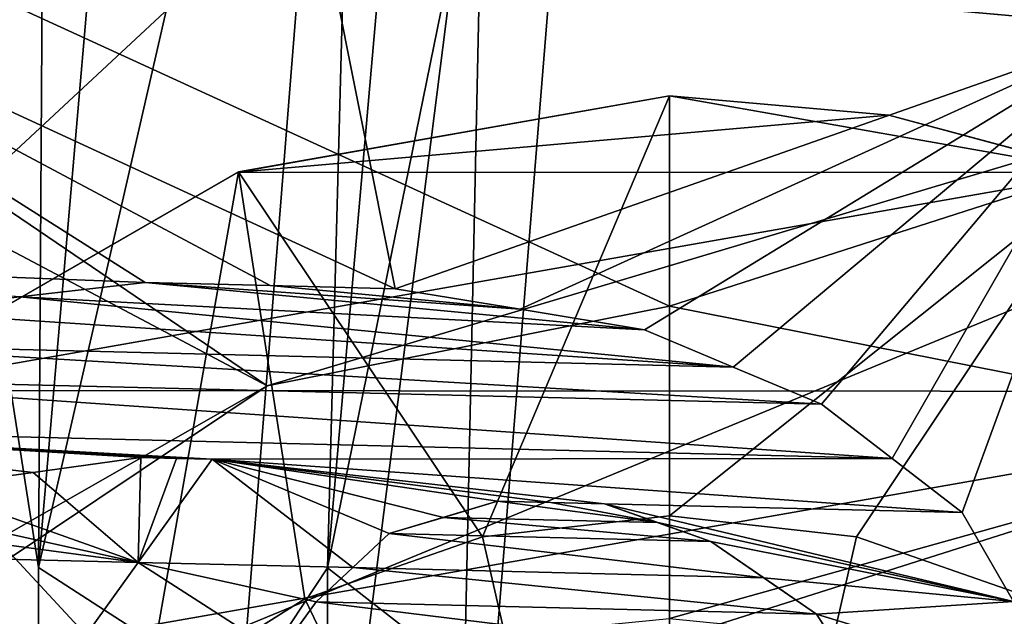
# Model space of a CAD drawing. Units: millimetres. Extents: x -41 to 72, y -74 to 92.
# Drawn here: x -6 to -5, y 37 to 38 of the extents above; entities that cross this region are included whole.
import ezdxf

# ---------------------------------------------------------------- set-up
doc = ezdxf.new("R2010")
doc.units = ezdxf.units.MM
doc.header["$LTSCALE"] = 37.608693
for name, color, linetype in [('1435', 7, 'CONTINUOUS'), ('1462', 7, 'CONTINUOUS'), ('1618', 7, 'CONTINUOUS'), ('1630', 7, 'CONTINUOUS'), ('1631', 7, 'CONTINUOUS'), ('1632', 7, 'CONTINUOUS'), ('1651', 7, 'CONTINUOUS'), ('1652', 7, 'CONTINUOUS'), ('1653', 7, 'CONTINUOUS'), ('1654', 7, 'CONTINUOUS'), ('1655', 7, 'CONTINUOUS'), ('1656', 7, 'CONTINUOUS'), ('1673', 7, 'CONTINUOUS'), ('1674', 7, 'CONTINUOUS'), ('1675', 7, 'CONTINUOUS'), ('1676', 7, 'CONTINUOUS'), ('1677', 7, 'CONTINUOUS'), ('1678', 7, 'CONTINUOUS'), ('1679', 7, 'CONTINUOUS'), ('1963', 7, 'CONTINUOUS'), ('717', 7, 'CONTINUOUS'), ('719', 7, 'CONTINUOUS'), ('736', 7, 'CONTINUOUS'), ('745', 7, 'CONTINUOUS'), ('746', 7, 'CONTINUOUS'), ('747', 7, 'CONTINUOUS'), ('748', 7, 'CONTINUOUS'), ('749', 7, 'CONTINUOUS'), ('750', 7, 'CONTINUOUS'), ('751', 7, 'CONTINUOUS'), ('782', 7, 'CONTINUOUS'), ('783', 7, 'CONTINUOUS'), ('791', 7, 'CONTINUOUS'), ('958', 7, 'CONTINUOUS'), ('963', 7, 'CONTINUOUS')]:
    doc.layers.add(name, color=color, linetype=linetype)

msp = doc.modelspace()

# ---------------------------------------------------------------- linework, layer by layer
at = {"layer": '1435', "color": 44, "linetype": 'Continuous'}
for points in [[(-5.257, 36.1983, 60.0391), (-3.7676, 36.3226, 60.4311), (-2.9886, 38.1314, 60.6248), (-5.257, 36.1983, 60.0391)], [(-5.2194, 37.9555, 60.0171), (-5.257, 36.1983, 60.0391), (-2.9886, 38.1314, 60.6248), (-5.2194, 37.9555, 60.0171)], [(-7.2481, 36.0667, 59.6243), (-5.4439, 36.1844, 59.9954), (-5.2194, 37.9555, 60.0171), (-7.2481, 36.0667, 59.6243)], [(-7.2481, 36.0667, 59.6243), (-5.2194, 37.9555, 60.0171), (-7.1885, 37.5997, 59.6215), (-7.2481, 36.0667, 59.6243)], [(-5.4439, 36.1844, 59.9954), (-5.257, 36.1983, 60.0391), (-5.2194, 37.9555, 60.0171), (-5.4439, 36.1844, 59.9954)]]:
    msp.add_3dface(points, dxfattribs=at)
at = {"layer": '1462', "color": 44, "linetype": 'Continuous'}
for points in [[(-6.4078, 37.3086, 58.4782), (-6.3773, 37.7556, 58.4782), (-5.6242, 37.2777, 58.5056), (-6.4078, 37.3086, 58.4782)], [(-6.3773, 37.7556, 58.4782), (-5.4058, 37.6685, 58.5123), (-5.3264, 37.2705, 58.516), (-6.3773, 37.7556, 58.4782)], [(-5.6242, 37.2777, 58.5056), (-6.3773, 37.7556, 58.4782), (-5.4752, 37.2741, 58.5108), (-5.6242, 37.2777, 58.5056)], [(-5.4752, 37.2741, 58.5108), (-6.3773, 37.7556, 58.4782), (-5.3264, 37.2705, 58.516), (-5.4752, 37.2741, 58.5108)], [(-4.4404, 37.5819, 58.5461), (-5.3264, 37.2705, 58.516), (-5.4058, 37.6685, 58.5123), (-4.4404, 37.5819, 58.5461)], [(-5.3264, 37.2705, 58.516), (-4.4404, 37.5819, 58.5461), (-5.1778, 37.246, 58.5212), (-5.3264, 37.2705, 58.516)], [(-5.1778, 37.246, 58.5212), (-4.4404, 37.5819, 58.5461), (-5.0297, 37.2216, 58.5264), (-5.1778, 37.246, 58.5212)], [(-5.0297, 37.2216, 58.5264), (-4.4404, 37.5819, 58.5461), (-4.9241, 37.1772, 58.5302), (-5.0297, 37.2216, 58.5264)], [(-4.9241, 37.1772, 58.5302), (-4.4404, 37.5819, 58.5461), (-4.819, 37.1331, 58.5339), (-4.9241, 37.1772, 58.5302)], [(-4.819, 37.1331, 58.5339), (-4.4404, 37.5819, 58.5461), (-4.7352, 37.0683, 58.537), (-4.819, 37.1331, 58.5339)], [(-4.7352, 37.0683, 58.537), (-4.4404, 37.5819, 58.5461), (-4.6519, 37.004, 58.54), (-4.7352, 37.0683, 58.537)], [(-4.6519, 37.004, 58.54), (-4.4404, 37.5819, 58.5461), (-4.5905, 36.8982, 58.5423), (-4.6519, 37.004, 58.54)], [(-5.7733, 37.2606, 58.5004), (-6.4078, 37.3086, 58.4782), (-5.6242, 37.2777, 58.5056), (-5.7733, 37.2606, 58.5004)], [(-5.6293, 37.0695, 58.5058), (-5.6322, 36.9446, 58.5059), (-5.7572, 37.0518, 58.5014), (-5.6293, 37.0695, 58.5058)], [(-5.5867, 37.0684, 58.5073), (-5.6322, 36.9446, 58.5059), (-5.6293, 37.0695, 58.5058), (-5.5867, 37.0684, 58.5073)], [(-5.5442, 37.0674, 58.5088), (-5.6322, 36.9446, 58.5059), (-5.5867, 37.0684, 58.5073), (-5.5442, 37.0674, 58.5088)], [(-5.7572, 37.0518, 58.5014), (-5.6322, 36.9446, 58.5059), (-5.8855, 37.034, 58.4969), (-5.7572, 37.0518, 58.5014)], [(-5.8855, 37.034, 58.4969), (-5.6322, 36.9446, 58.5059), (-5.9498, 37.0148, 58.4947), (-5.8855, 37.034, 58.4969)], [(-5.2049, 37.0174, 58.5207), (-5.0139, 36.9919, 58.5274), (-5.2691, 36.9982, 58.5185), (-5.2049, 37.0174, 58.5207)], [(-5.1411, 37.0159, 58.5229), (-5.0139, 36.9919, 58.5274), (-5.2049, 37.0174, 58.5207), (-5.1411, 37.0159, 58.5229)], [(-5.0773, 37.0143, 58.5251), (-5.0139, 36.9919, 58.5274), (-5.1411, 37.0159, 58.5229), (-5.0773, 37.0143, 58.5251)], [(-5.9498, 37.0148, 58.4947), (-5.6322, 36.9446, 58.5059), (-6.0142, 36.9955, 58.4925), (-5.9498, 37.0148, 58.4947)], [(-6.0142, 36.9955, 58.4925), (-5.6322, 36.9446, 58.5059), (-6.0789, 36.9555, 58.4903), (-6.0142, 36.9955, 58.4925)], [(-4.9507, 36.9696, 58.5296), (-5.3335, 36.9789, 58.5163), (-5.2691, 36.9982, 58.5185), (-4.9507, 36.9696, 58.5296)], [(-5.0139, 36.9919, 58.5274), (-4.9507, 36.9696, 58.5296), (-5.2691, 36.9982, 58.5185), (-5.0139, 36.9919, 58.5274)], [(-5.377, 36.9383, 58.5148), (-5.3335, 36.9789, 58.5163), (-4.8878, 36.9263, 58.5319), (-5.377, 36.9383, 58.5148)], [(-4.8878, 36.9263, 58.5319), (-5.3335, 36.9789, 58.5163), (-4.9507, 36.9696, 58.5296), (-4.8878, 36.9263, 58.5319)], [(-6.0789, 36.9555, 58.4903), (-5.7205, 36.8216, 58.503), (-6.1438, 36.9153, 58.4881), (-6.0789, 36.9555, 58.4903)], [(-5.6322, 36.9446, 58.5059), (-5.7205, 36.8216, 58.503), (-6.0789, 36.9555, 58.4903), (-5.6322, 36.9446, 58.5059)], [(-5.4206, 36.8977, 58.5133), (-5.377, 36.9383, 58.5148), (-4.8251, 36.8831, 58.5341), (-5.4206, 36.8977, 58.5133)], [(-4.8251, 36.8831, 58.5341), (-5.377, 36.9383, 58.5148), (-4.8878, 36.9263, 58.5319), (-4.8251, 36.8831, 58.5341)], [(-6.1438, 36.9153, 58.4881), (-5.7205, 36.8216, 58.503), (-6.1879, 36.8539, 58.4866), (-6.1438, 36.9153, 58.4881)], [(-5.4647, 36.8363, 58.5119), (-5.4206, 36.8977, 58.5133), (-4.784, 36.8196, 58.5357), (-5.4647, 36.8363, 58.5119)], [(-4.784, 36.8196, 58.5357), (-5.4206, 36.8977, 58.5133), (-4.8251, 36.8831, 58.5341), (-4.784, 36.8196, 58.5357)]]:
    msp.add_3dface(points, dxfattribs=at)
at = {"layer": '1618', "color": 44, "linetype": 'Continuous'}
for points in [[(-4.4404, 37.5819, 58.396), (-5.4058, 37.6685, 58.5123), (-5.4331, 37.6709, 58.3612), (-4.4404, 37.5819, 58.396)], [(-4.4404, 37.5819, 58.5461), (-5.4058, 37.6685, 58.5123), (-4.4404, 37.5819, 58.396), (-4.4404, 37.5819, 58.5461)]]:
    msp.add_3dface(points, dxfattribs=at)
at = {"layer": '1630', "color": 44, "linetype": 'Continuous'}
for points in [[(-5.6322, 36.9446, 58.5059), (-5.5442, 37.0674, 58.5088), (-5.6322, 36.9446, 58.3558), (-5.6322, 36.9446, 58.5059)], [(-5.5442, 37.0674, 58.5088), (-5.5442, 37.0674, 58.3587), (-5.6322, 36.9446, 58.3558), (-5.5442, 37.0674, 58.5088)], [(-5.7205, 36.8216, 58.503), (-5.6322, 36.9446, 58.5059), (-5.7205, 36.8216, 58.3529), (-5.7205, 36.8216, 58.503)], [(-5.7205, 36.8216, 58.3529), (-5.6322, 36.9446, 58.5059), (-5.6322, 36.9446, 58.3558), (-5.7205, 36.8216, 58.3529)]]:
    msp.add_3dface(points, dxfattribs=at)
at = {"layer": '1631', "color": 44, "linetype": 'Continuous'}
for points in [[(-5.5867, 37.0684, 58.5073), (-5.6293, 37.0695, 58.5058), (-5.5442, 37.0674, 58.3587), (-5.5867, 37.0684, 58.5073)], [(-5.5442, 37.0674, 58.3587), (-5.6293, 37.0695, 58.5058), (-5.5867, 37.0684, 58.3572), (-5.5442, 37.0674, 58.3587)], [(-5.5867, 37.0684, 58.3572), (-5.6293, 37.0695, 58.5058), (-5.6293, 37.0695, 58.3557), (-5.5867, 37.0684, 58.3572)], [(-5.5442, 37.0674, 58.5088), (-5.5867, 37.0684, 58.5073), (-5.5442, 37.0674, 58.3587), (-5.5442, 37.0674, 58.5088)]]:
    msp.add_3dface(points, dxfattribs=at)
at = {"layer": '1632', "color": 44, "linetype": 'Continuous'}
for points in [[(-5.6293, 37.0695, 58.5058), (-5.7572, 37.0518, 58.5014), (-5.6293, 37.0695, 58.3557), (-5.6293, 37.0695, 58.5058)], [(-5.6293, 37.0695, 58.3557), (-5.7572, 37.0518, 58.5014), (-5.7572, 37.0518, 58.3513), (-5.6293, 37.0695, 58.3557)], [(-5.7572, 37.0518, 58.5014), (-5.8855, 37.034, 58.4969), (-5.7572, 37.0518, 58.3513), (-5.7572, 37.0518, 58.5014)], [(-5.7572, 37.0518, 58.3513), (-5.8855, 37.034, 58.4969), (-5.8855, 37.034, 58.3468), (-5.7572, 37.0518, 58.3513)]]:
    msp.add_3dface(points, dxfattribs=at)
at = {"layer": '1651', "color": 44, "linetype": 'Continuous'}
for points in [[(-5.7733, 37.2606, 58.5004), (-5.6242, 37.2777, 58.5056), (-5.7733, 37.2606, 58.3503), (-5.7733, 37.2606, 58.5004)], [(-5.6242, 37.2777, 58.5056), (-5.6242, 37.2777, 58.3555), (-5.7733, 37.2606, 58.3503), (-5.6242, 37.2777, 58.5056)], [(-5.923, 37.2434, 58.3451), (-5.7733, 37.2606, 58.5004), (-5.7733, 37.2606, 58.3503), (-5.923, 37.2434, 58.3451)]]:
    msp.add_3dface(points, dxfattribs=at)
at = {"layer": '1652', "color": 44, "linetype": 'Continuous'}
for points in [[(-5.6242, 37.2777, 58.5056), (-5.4752, 37.2741, 58.5108), (-5.6242, 37.2777, 58.3555), (-5.6242, 37.2777, 58.5056)], [(-5.6242, 37.2777, 58.3555), (-5.4752, 37.2741, 58.5108), (-5.4752, 37.2741, 58.3607), (-5.6242, 37.2777, 58.3555)], [(-5.4752, 37.2741, 58.5108), (-5.3264, 37.2705, 58.516), (-5.4752, 37.2741, 58.3607), (-5.4752, 37.2741, 58.5108)], [(-5.3264, 37.2705, 58.516), (-5.3264, 37.2705, 58.3659), (-5.4752, 37.2741, 58.3607), (-5.3264, 37.2705, 58.516)]]:
    msp.add_3dface(points, dxfattribs=at)
at = {"layer": '1653', "color": 44, "linetype": 'Continuous'}
for points in [[(-5.3264, 37.2705, 58.516), (-5.1778, 37.246, 58.5212), (-5.3264, 37.2705, 58.3659), (-5.3264, 37.2705, 58.516)], [(-5.3264, 37.2705, 58.3659), (-5.1778, 37.246, 58.5212), (-5.1778, 37.246, 58.3711), (-5.3264, 37.2705, 58.3659)], [(-5.1778, 37.246, 58.5212), (-5.0297, 37.2216, 58.5264), (-5.1778, 37.246, 58.3711), (-5.1778, 37.246, 58.5212)], [(-5.1778, 37.246, 58.3711), (-5.0297, 37.2216, 58.5264), (-5.0297, 37.2216, 58.3763), (-5.1778, 37.246, 58.3711)]]:
    msp.add_3dface(points, dxfattribs=at)
at = {"layer": '1654', "color": 44, "linetype": 'Continuous'}
for points in [[(-5.0297, 37.2216, 58.5264), (-4.9241, 37.1772, 58.5302), (-5.0297, 37.2216, 58.3763), (-5.0297, 37.2216, 58.5264)], [(-5.0297, 37.2216, 58.3763), (-4.9241, 37.1772, 58.5302), (-4.9241, 37.1772, 58.3801), (-5.0297, 37.2216, 58.3763)], [(-4.9241, 37.1772, 58.5302), (-4.819, 37.1331, 58.5339), (-4.9241, 37.1772, 58.3801), (-4.9241, 37.1772, 58.5302)], [(-4.9241, 37.1772, 58.3801), (-4.819, 37.1331, 58.5339), (-4.819, 37.1331, 58.3838), (-4.9241, 37.1772, 58.3801)]]:
    msp.add_3dface(points, dxfattribs=at)
at = {"layer": '1655', "color": 44, "linetype": 'Continuous'}
for points in [[(-4.819, 37.1331, 58.5339), (-4.7352, 37.0683, 58.537), (-4.819, 37.1331, 58.3838), (-4.819, 37.1331, 58.5339)], [(-4.819, 37.1331, 58.3838), (-4.7352, 37.0683, 58.537), (-4.7352, 37.0684, 58.3869), (-4.819, 37.1331, 58.3838)], [(-4.7352, 37.0683, 58.537), (-4.6519, 37.004, 58.54), (-4.7352, 37.0684, 58.3869), (-4.7352, 37.0683, 58.537)], [(-4.7352, 37.0684, 58.3869), (-4.6519, 37.004, 58.54), (-4.6519, 37.004, 58.3899), (-4.7352, 37.0684, 58.3869)]]:
    msp.add_3dface(points, dxfattribs=at)
at = {"layer": '1656', "color": 44, "linetype": 'Continuous'}
for points in [[(-4.6519, 37.004, 58.54), (-4.5905, 36.8982, 58.5423), (-4.6519, 37.004, 58.3899), (-4.6519, 37.004, 58.54)], [(-4.6519, 37.004, 58.3899), (-4.5905, 36.8982, 58.5423), (-4.5906, 36.8982, 58.3922), (-4.6519, 37.004, 58.3899)]]:
    msp.add_3dface(points, dxfattribs=at)
at = {"layer": '1673', "color": 44, "linetype": 'Continuous'}
for points in [[(-4.8251, 36.8831, 58.5341), (-4.743, 36.7561, 58.3871), (-4.784, 36.8196, 58.5357), (-4.8251, 36.8831, 58.5341)], [(-4.743, 36.7561, 58.3871), (-4.8251, 36.8831, 58.5341), (-4.784, 36.8196, 58.3856), (-4.743, 36.7561, 58.3871)], [(-4.784, 36.8196, 58.3856), (-4.8251, 36.8831, 58.5341), (-4.8251, 36.8831, 58.3841), (-4.784, 36.8196, 58.3856)]]:
    msp.add_3dface(points, dxfattribs=at)
at = {"layer": '1674', "color": 44, "linetype": 'Continuous'}
for points in [[(-4.9507, 36.9696, 58.5296), (-4.8251, 36.8831, 58.3841), (-4.8878, 36.9263, 58.5319), (-4.9507, 36.9696, 58.5296)], [(-4.8251, 36.8831, 58.3841), (-4.9507, 36.9696, 58.5296), (-4.8878, 36.9263, 58.3818), (-4.8251, 36.8831, 58.3841)], [(-4.8878, 36.9263, 58.3818), (-4.9507, 36.9696, 58.5296), (-4.9507, 36.9696, 58.3795), (-4.8878, 36.9263, 58.3818)], [(-4.8251, 36.8831, 58.5341), (-4.8878, 36.9263, 58.5319), (-4.8251, 36.8831, 58.3841), (-4.8251, 36.8831, 58.5341)]]:
    msp.add_3dface(points, dxfattribs=at)
at = {"layer": '1675', "color": 44, "linetype": 'Continuous'}
for points in [[(-5.0773, 37.0143, 58.5251), (-4.9507, 36.9696, 58.3795), (-5.0139, 36.9919, 58.5274), (-5.0773, 37.0143, 58.5251)], [(-4.9507, 36.9696, 58.3795), (-5.0773, 37.0143, 58.5251), (-5.0139, 36.9919, 58.3773), (-4.9507, 36.9696, 58.3795)], [(-5.0139, 36.9919, 58.3773), (-5.0773, 37.0143, 58.5251), (-5.0773, 37.0143, 58.375), (-5.0139, 36.9919, 58.3773)], [(-4.9507, 36.9696, 58.5296), (-5.0139, 36.9919, 58.5274), (-4.9507, 36.9696, 58.3795), (-4.9507, 36.9696, 58.5296)]]:
    msp.add_3dface(points, dxfattribs=at)
at = {"layer": '1676', "color": 44, "linetype": 'Continuous'}
for points in [[(-5.1411, 37.0159, 58.5229), (-5.2049, 37.0174, 58.5207), (-5.0773, 37.0143, 58.375), (-5.1411, 37.0159, 58.5229)], [(-5.0773, 37.0143, 58.375), (-5.2049, 37.0174, 58.5207), (-5.1411, 37.0159, 58.3728), (-5.0773, 37.0143, 58.375)], [(-5.1411, 37.0159, 58.3728), (-5.2049, 37.0174, 58.5207), (-5.2049, 37.0174, 58.3706), (-5.1411, 37.0159, 58.3728)], [(-5.0773, 37.0143, 58.5251), (-5.1411, 37.0159, 58.5229), (-5.0773, 37.0143, 58.375), (-5.0773, 37.0143, 58.5251)]]:
    msp.add_3dface(points, dxfattribs=at)
at = {"layer": '1677', "color": 44, "linetype": 'Continuous'}
for points in [[(-5.3335, 36.9789, 58.5163), (-5.2049, 37.0174, 58.3706), (-5.2691, 36.9982, 58.5185), (-5.3335, 36.9789, 58.5163)], [(-5.2049, 37.0174, 58.3706), (-5.3335, 36.9789, 58.5163), (-5.2691, 36.9982, 58.3684), (-5.2049, 37.0174, 58.3706)], [(-5.2049, 37.0174, 58.5207), (-5.2691, 36.9982, 58.5185), (-5.2049, 37.0174, 58.3706), (-5.2049, 37.0174, 58.5207)], [(-5.2691, 36.9982, 58.3684), (-5.3335, 36.9789, 58.5163), (-5.3335, 36.9789, 58.3662), (-5.2691, 36.9982, 58.3684)]]:
    msp.add_3dface(points, dxfattribs=at)
at = {"layer": '1678', "color": 44, "linetype": 'Continuous'}
for points in [[(-5.4206, 36.8977, 58.5133), (-5.3335, 36.9789, 58.3662), (-5.377, 36.9383, 58.5148), (-5.4206, 36.8977, 58.5133)], [(-5.3335, 36.9789, 58.3662), (-5.4206, 36.8977, 58.5133), (-5.377, 36.9383, 58.3647), (-5.3335, 36.9789, 58.3662)], [(-5.3335, 36.9789, 58.5163), (-5.377, 36.9383, 58.5148), (-5.3335, 36.9789, 58.3662), (-5.3335, 36.9789, 58.5163)], [(-5.377, 36.9383, 58.3647), (-5.4206, 36.8977, 58.5133), (-5.4206, 36.8977, 58.3632), (-5.377, 36.9383, 58.3647)]]:
    msp.add_3dface(points, dxfattribs=at)
at = {"layer": '1679', "color": 44, "linetype": 'Continuous'}
for points in [[(-5.5088, 36.7748, 58.5104), (-5.4206, 36.8977, 58.3632), (-5.4647, 36.8363, 58.5119), (-5.5088, 36.7748, 58.5104)], [(-5.4206, 36.8977, 58.3632), (-5.5088, 36.7748, 58.5104), (-5.4647, 36.8363, 58.3618), (-5.4206, 36.8977, 58.3632)], [(-5.4206, 36.8977, 58.5133), (-5.4647, 36.8363, 58.5119), (-5.4206, 36.8977, 58.3632), (-5.4206, 36.8977, 58.5133)]]:
    msp.add_3dface(points, dxfattribs=at)
at = {"layer": '1963', "color": 44, "linetype": 'Continuous'}
for points in [[(-4.4404, 37.5819, 58.396), (-5.4331, 37.6709, 58.3612), (-4.4292, 37.7064, 58.396), (-4.4404, 37.5819, 58.396)], [(-5.7733, 37.2606, 58.3503), (-5.6242, 37.2777, 58.3555), (-5.0297, 37.2216, 58.3763), (-5.7733, 37.2606, 58.3503)], [(-5.6242, 37.2777, 58.3555), (-5.4752, 37.2741, 58.3607), (-5.1778, 37.246, 58.3711), (-5.6242, 37.2777, 58.3555)], [(-5.6242, 37.2777, 58.3555), (-5.1778, 37.246, 58.3711), (-5.0297, 37.2216, 58.3763), (-5.6242, 37.2777, 58.3555)], [(-5.4752, 37.2741, 58.3607), (-5.3264, 37.2705, 58.3659), (-5.1778, 37.246, 58.3711), (-5.4752, 37.2741, 58.3607)], [(-5.923, 37.2434, 58.3451), (-5.7733, 37.2606, 58.3503), (-4.9241, 37.1772, 58.3801), (-5.923, 37.2434, 58.3451)], [(-5.7733, 37.2606, 58.3503), (-5.0297, 37.2216, 58.3763), (-4.9241, 37.1772, 58.3801), (-5.7733, 37.2606, 58.3503)], [(-6.0301, 37.2044, 58.3415), (-5.923, 37.2434, 58.3451), (-4.9241, 37.1772, 58.3801), (-6.0301, 37.2044, 58.3415)], [(-6.1377, 37.1652, 58.3378), (-6.0301, 37.2044, 58.3415), (-4.819, 37.1331, 58.3838), (-6.1377, 37.1652, 58.3378)], [(-6.0301, 37.2044, 58.3415), (-4.9241, 37.1772, 58.3801), (-4.819, 37.1331, 58.3838), (-6.0301, 37.2044, 58.3415)], [(-6.2241, 37.105, 58.3349), (-6.1377, 37.1652, 58.3378), (-4.7352, 37.0684, 58.3869), (-6.2241, 37.105, 58.3349)], [(-6.1377, 37.1652, 58.3378), (-4.819, 37.1331, 58.3838), (-4.7352, 37.0684, 58.3869), (-6.1377, 37.1652, 58.3378)], [(-5.5442, 37.0674, 58.3587), (-5.5867, 37.0684, 58.3572), (-6.2241, 37.105, 58.3349), (-5.5442, 37.0674, 58.3587)], [(-5.5442, 37.0674, 58.3587), (-6.2241, 37.105, 58.3349), (-4.7352, 37.0684, 58.3869), (-5.5442, 37.0674, 58.3587)], [(-5.5867, 37.0684, 58.3572), (-5.6293, 37.0695, 58.3557), (-6.2241, 37.105, 58.3349), (-5.5867, 37.0684, 58.3572)], [(-5.6293, 37.0695, 58.3557), (-5.7572, 37.0518, 58.3513), (-6.2241, 37.105, 58.3349), (-5.6293, 37.0695, 58.3557)], [(-5.7572, 37.0518, 58.3513), (-5.8855, 37.034, 58.3468), (-6.2241, 37.105, 58.3349), (-5.7572, 37.0518, 58.3513)], [(-5.6322, 36.9446, 58.3558), (-5.5442, 37.0674, 58.3587), (-5.377, 36.9383, 58.3647), (-5.6322, 36.9446, 58.3558)], [(-5.5442, 37.0674, 58.3587), (-4.7352, 37.0684, 58.3869), (-4.6519, 37.004, 58.3899), (-5.5442, 37.0674, 58.3587)], [(-5.5442, 37.0674, 58.3587), (-4.6519, 37.004, 58.3899), (-5.0773, 37.0143, 58.375), (-5.5442, 37.0674, 58.3587)], [(-5.5442, 37.0674, 58.3587), (-5.0773, 37.0143, 58.375), (-5.1411, 37.0159, 58.3728), (-5.5442, 37.0674, 58.3587)], [(-5.5442, 37.0674, 58.3587), (-5.1411, 37.0159, 58.3728), (-5.2049, 37.0174, 58.3706), (-5.5442, 37.0674, 58.3587)], [(-5.5442, 37.0674, 58.3587), (-5.2049, 37.0174, 58.3706), (-5.2691, 36.9982, 58.3684), (-5.5442, 37.0674, 58.3587)], [(-5.5442, 37.0674, 58.3587), (-5.2691, 36.9982, 58.3684), (-5.3335, 36.9789, 58.3662), (-5.5442, 37.0674, 58.3587)], [(-5.5442, 37.0674, 58.3587), (-5.3335, 36.9789, 58.3662), (-5.377, 36.9383, 58.3647), (-5.5442, 37.0674, 58.3587)], [(-4.6519, 37.004, 58.3899), (-4.5906, 36.8982, 58.3922), (-5.0773, 37.0143, 58.375), (-4.6519, 37.004, 58.3899)], [(-4.5906, 36.8982, 58.3922), (-5.0139, 36.9919, 58.3773), (-5.0773, 37.0143, 58.375), (-4.5906, 36.8982, 58.3922)], [(-4.5906, 36.8982, 58.3922), (-4.9507, 36.9696, 58.3795), (-5.0139, 36.9919, 58.3773), (-4.5906, 36.8982, 58.3922)], [(-4.5906, 36.8982, 58.3922), (-4.8878, 36.9263, 58.3818), (-4.9507, 36.9696, 58.3795), (-4.5906, 36.8982, 58.3922)], [(-5.7205, 36.8216, 58.3529), (-5.6322, 36.9446, 58.3558), (-5.4647, 36.8363, 58.3618), (-5.7205, 36.8216, 58.3529)], [(-5.6322, 36.9446, 58.3558), (-5.377, 36.9383, 58.3647), (-5.4206, 36.8977, 58.3632), (-5.6322, 36.9446, 58.3558)], [(-5.6322, 36.9446, 58.3558), (-5.4206, 36.8977, 58.3632), (-5.4647, 36.8363, 58.3618), (-5.6322, 36.9446, 58.3558)], [(-4.5906, 36.8982, 58.3922), (-4.8251, 36.8831, 58.3841), (-4.8878, 36.9263, 58.3818), (-4.5906, 36.8982, 58.3922)], [(-4.5906, 36.8982, 58.3922), (-4.5293, 36.7926, 58.3945), (-4.8251, 36.8831, 58.3841), (-4.5906, 36.8982, 58.3922)], [(-4.5293, 36.7926, 58.3945), (-4.784, 36.8196, 58.3856), (-4.8251, 36.8831, 58.3841), (-4.5293, 36.7926, 58.3945)]]:
    msp.add_3dface(points, dxfattribs=at)
at = {"layer": '717', "linetype": 'Continuous'}
for points in [[(-6.9019, 38.1222, 50.1), (-2.9022, 37.9245, 50.1), (-5, 37.2498, 50.1), (-6.9019, 38.1222, 50.1)], [(-5.8835, 36.8841, 50.1), (-6.9019, 38.1222, 50.1), (-5.4787, 37.1547, 50.1), (-5.8835, 36.8841, 50.1)], [(-5.4787, 37.1547, 50.1), (-6.9019, 38.1222, 50.1), (-5, 37.2498, 50.1), (-5.4787, 37.1547, 50.1)], [(-5, 37.2498, 50.1), (-2.9022, 37.9245, 50.1), (-4.5213, 37.1547, 50.1), (-5, 37.2498, 50.1)]]:
    msp.add_3dface(points, dxfattribs=at)
at = {"layer": '719', "linetype": 'Continuous'}
for points in [[(-7.3993, 38.1718, 53.5), (-7.5, 36, 53.5), (-5.4787, 37.1547, 53.5), (-7.3993, 38.1718, 53.5)], [(-2.9022, 37.9245, 53.5), (-7.3993, 38.1718, 53.5), (-5.4787, 37.1547, 53.5), (-2.9022, 37.9245, 53.5)], [(-5, 37.2498, 53.5), (-2.9022, 37.9245, 53.5), (-5.4787, 37.1547, 53.5), (-5, 37.2498, 53.5)], [(-4.5213, 37.1547, 53.5), (-2.9022, 37.9245, 53.5), (-5, 37.2498, 53.5), (-4.5213, 37.1547, 53.5)], [(-5.4787, 37.1547, 53.5), (-7.5, 36, 53.5), (-5.8835, 36.8841, 53.5), (-5.4787, 37.1547, 53.5)]]:
    msp.add_3dface(points, dxfattribs=at)
at = {"layer": '736', "linetype": 'Continuous'}
for points in [[(-5.4787, 37.1547, 50.1), (-5, 37.2498, 50.1), (-5.4787, 37.1547, 53.5), (-5.4787, 37.1547, 50.1)], [(-5, 37.2498, 50.1), (-5, 37.2498, 53.5), (-5.4787, 37.1547, 53.5), (-5, 37.2498, 50.1)], [(-5, 37.2498, 50.1), (-4.5213, 37.1547, 50.1), (-5, 37.2498, 53.5), (-5, 37.2498, 50.1)], [(-4.5213, 37.1547, 50.1), (-4.5213, 37.1547, 53.5), (-5, 37.2498, 53.5), (-4.5213, 37.1547, 50.1)], [(-5.8835, 36.8841, 50.1), (-5.4787, 37.1547, 50.1), (-5.8835, 36.8841, 53.5), (-5.8835, 36.8841, 50.1)], [(-5.4787, 37.1547, 50.1), (-5.4787, 37.1547, 53.5), (-5.8835, 36.8841, 53.5), (-5.4787, 37.1547, 50.1)]]:
    msp.add_3dface(points, dxfattribs=at)
at = {"layer": '745', "color": 253, "linetype": 'Continuous'}
for points in [[(-5, 37.5, 54.2), (-5.5133, 37.4094, 54.2), (-4.7389, 37.4771, 54.2), (-5, 37.5, 54.2)], [(-4.7389, 37.4771, 54.2), (-5.5133, 37.4094, 54.2), (-4.4855, 37.409, 54.2), (-4.7389, 37.4771, 54.2)], [(-5.5133, 37.4094, 54.2), (-5.9641, 37.1491, 54.2), (-4.4855, 37.409, 54.2), (-5.5133, 37.4094, 54.2)], [(-4.4855, 37.409, 54.2), (-5.9641, 37.1491, 54.2), (-4.0346, 37.1481, 54.2), (-4.4855, 37.409, 54.2)], [(-5.9641, 37.1491, 54.2), (-6.299, 36.7501, 54.2), (-4.0346, 37.1481, 54.2), (-5.9641, 37.1491, 54.2)], [(-4.0346, 37.1481, 54.2), (-6.299, 36.7501, 54.2), (-5, 36.8776, 54.2), (-4.0346, 37.1481, 54.2)], [(-3.7005, 36.7491, 54.2), (-4.0346, 37.1481, 54.2), (-5, 36.8776, 54.2), (-3.7005, 36.7491, 54.2)]]:
    msp.add_3dface(points, dxfattribs=at)
at = {"layer": '746', "color": 253, "linetype": 'Continuous'}
for points in [[(-5, 37.5, 54.2), (-4.7389, 37.4771, 54.2), (-5, 37.5, 50.3935), (-5, 37.5, 54.2)], [(-5, 37.5, 50.3935), (-4.7389, 37.4771, 54.2), (-4.487, 37.4095, 50.3935), (-5, 37.5, 50.3935)], [(-4.7389, 37.4771, 54.2), (-4.4855, 37.409, 54.2), (-4.487, 37.4095, 50.3935), (-4.7389, 37.4771, 54.2)]]:
    msp.add_3dface(points, dxfattribs=at)
at = {"layer": '747', "color": 253, "linetype": 'Continuous'}
for points in [[(-5.5133, 37.4094, 54.2), (-5, 37.5, 54.2), (-5.513, 37.4095, 50.3935), (-5.5133, 37.4094, 54.2)], [(-5, 37.5, 54.2), (-5, 37.5, 50.3935), (-5.513, 37.4095, 50.3935), (-5, 37.5, 54.2)], [(-5.9642, 37.1491, 50.3935), (-5.5133, 37.4094, 54.2), (-5.513, 37.4095, 50.3935), (-5.9642, 37.1491, 50.3935)], [(-5.9641, 37.1491, 54.2), (-5.5133, 37.4094, 54.2), (-5.9642, 37.1491, 50.3935), (-5.9641, 37.1491, 54.2)]]:
    msp.add_3dface(points, dxfattribs=at)
at = {"layer": '748', "color": 253, "linetype": 'Continuous'}
for points in [[(-5.513, 37.4095, 50.3935), (-5, 37.5, 50.3935), (-5.2225, 36.9749, 50.2), (-5.513, 37.4095, 50.3935)], [(-5.2225, 36.9749, 50.2), (-5, 37.5, 50.3935), (-5, 37, 50.2), (-5.2225, 36.9749, 50.2)], [(-5.9642, 37.1491, 50.3935), (-5.513, 37.4095, 50.3935), (-5.6235, 36.7818, 50.2), (-5.9642, 37.1491, 50.3935)], [(-5.6235, 36.7818, 50.2), (-5.513, 37.4095, 50.3935), (-5.4339, 36.901, 50.2), (-5.6235, 36.7818, 50.2)], [(-5.4339, 36.901, 50.2), (-5.513, 37.4095, 50.3935), (-5.2225, 36.9749, 50.2), (-5.4339, 36.901, 50.2)], [(-5.7818, 36.6235, 50.2), (-5.9642, 37.1491, 50.3935), (-5.6235, 36.7818, 50.2), (-5.7818, 36.6235, 50.2)]]:
    msp.add_3dface(points, dxfattribs=at)
at = {"layer": '749', "color": 253, "linetype": 'Continuous'}
for points in [[(-5, 37.5, 50.3935), (-4.487, 37.4095, 50.3935), (-5, 37, 50.2), (-5, 37.5, 50.3935)], [(-5, 37, 50.2), (-4.487, 37.4095, 50.3935), (-4.7775, 36.9749, 50.2), (-5, 37, 50.2)], [(-4.7775, 36.9749, 50.2), (-4.487, 37.4095, 50.3935), (-4.5661, 36.901, 50.2), (-4.7775, 36.9749, 50.2)]]:
    msp.add_3dface(points, dxfattribs=at)
at = {"layer": '750', "color": 253, "linetype": 'Continuous'}
for points in [[(-5, 37, 50.2), (-4.7775, 36.9749, 50.2), (-5, 36, 50.7774), (-5, 37, 50.2)], [(-4.7775, 36.9749, 50.2), (-4.5661, 36.901, 50.2), (-5, 36, 50.7774), (-4.7775, 36.9749, 50.2)], [(-4.5661, 36.901, 50.2), (-4.3765, 36.7818, 50.2), (-5, 36, 50.7774), (-4.5661, 36.901, 50.2)]]:
    msp.add_3dface(points, dxfattribs=at)
at = {"layer": '751', "color": 253, "linetype": 'Continuous'}
for points in [[(-5.2225, 36.9749, 50.2), (-5, 37, 50.2), (-5, 36, 50.7774), (-5.2225, 36.9749, 50.2)], [(-5.4339, 36.901, 50.2), (-5.2225, 36.9749, 50.2), (-5, 36, 50.7774), (-5.4339, 36.901, 50.2)], [(-5.6235, 36.7818, 50.2), (-5.4339, 36.901, 50.2), (-5, 36, 50.7774), (-5.6235, 36.7818, 50.2)]]:
    msp.add_3dface(points, dxfattribs=at)
at = {"layer": '782', "linetype": 'Continuous'}
for points in [[(-5.0613, 38.6366, 57), (-3.3233, 37.3842, 57), (-5.2112, 36.7852, 57), (-5.0613, 38.6366, 57)], [(-3.2067, 38.5507, 57), (-3.3233, 37.3842, 57), (-5.0613, 38.6366, 57), (-3.2067, 38.5507, 57)], [(-3.3233, 37.3842, 57), (-3.4101, 36.2259, 57), (-5.2112, 36.7852, 57), (-3.3233, 37.3842, 57)]]:
    msp.add_3dface(points, dxfattribs=at)
at = {"layer": '783', "linetype": 'Continuous'}
for points in [[(-3.8576, 38.8261, 58.3979), (-6.444, 38.5087, 58.3097), (-3.9921, 37.4933, 58.3982), (-3.8576, 38.8261, 58.3979)], [(-6.444, 38.5087, 58.3097), (-6.5798, 36.4251, 58.3097), (-3.9921, 37.4933, 58.3982), (-6.444, 38.5087, 58.3097)], [(-3.9921, 37.4933, 58.3982), (-6.5798, 36.4251, 58.3097), (-4.0918, 36.2543, 58.3966), (-3.9921, 37.4933, 58.3982)]]:
    msp.add_3dface(points, dxfattribs=at)
at = {"layer": '791', "linetype": 'Continuous'}
for points in [[(-5.7274, 40.6535, 53.9), (-5.7509, 36.9384, 53.9), (-6.0425, 38.8045, 53.9), (-5.7274, 40.6535, 53.9)], [(-5.5897, 38.8058, 53.9), (-5.7509, 36.9384, 53.9), (-5.7274, 40.6535, 53.9), (-5.5897, 38.8058, 53.9)], [(-6.0425, 38.8045, 53.9), (-5.751, 35.0636, 53.9), (-6.0426, 33.1968, 53.9), (-6.0425, 38.8045, 53.9)], [(-5.7509, 36.9384, 53.9), (-5.751, 35.0636, 53.9), (-6.0425, 38.8045, 53.9), (-5.7509, 36.9384, 53.9)]]:
    msp.add_3dface(points, dxfattribs=at)
at = {"layer": '958', "linetype": 'Continuous'}
for points in [[(-5.7509, 36.9384, 53.9), (-5.5897, 38.8058, 53.9), (-5.3618, 38.6368, 56.7261), (-5.7509, 36.9384, 53.9)], [(-5.5097, 36.7825, 56.7261), (-5.7509, 36.9384, 53.9), (-5.3618, 38.6368, 56.7261), (-5.5097, 36.7825, 56.7261)], [(-5.751, 35.0636, 53.9), (-5.7509, 36.9384, 53.9), (-5.5097, 36.7825, 56.7261), (-5.751, 35.0636, 53.9)]]:
    msp.add_3dface(points, dxfattribs=at)
at = {"layer": '963', "linetype": 'Continuous'}
for points in [[(-5.3618, 38.6368, 56.7261), (-5.2432, 38.8064, 56.9212), (-5.4072, 36.9379, 56.9212), (-5.3618, 38.6368, 56.7261)], [(-5.2432, 38.8064, 56.9212), (-5.0613, 38.6366, 57), (-5.4072, 36.9379, 56.9212), (-5.2432, 38.8064, 56.9212)], [(-5.5097, 36.7825, 56.7261), (-5.3618, 38.6368, 56.7261), (-5.4072, 36.9379, 56.9212), (-5.5097, 36.7825, 56.7261)], [(-5.0613, 38.6366, 57), (-5.2112, 36.7852, 57), (-5.4072, 36.9379, 56.9212), (-5.0613, 38.6366, 57)], [(-5.5097, 36.7825, 56.7261), (-5.4072, 36.9379, 56.9212), (-5.4072, 35.0621, 56.9212), (-5.5097, 36.7825, 56.7261)], [(-5.4072, 36.9379, 56.9212), (-5.2112, 36.7852, 57), (-5.4072, 35.0621, 56.9212), (-5.4072, 36.9379, 56.9212)]]:
    msp.add_3dface(points, dxfattribs=at)

doc.saveas('drawing.dxf')
